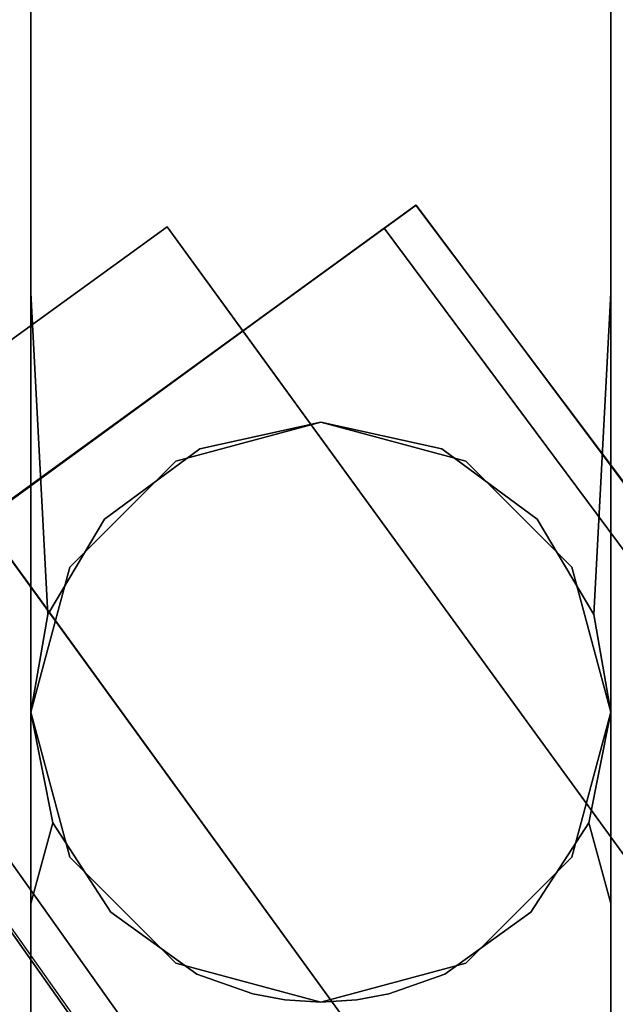
# Model space of a CAD drawing. Units: metres. Extents: x 3.352 to 4.052, y -1.694 to -1.011.
# Drawn here: x 3.493 to 3.512, y -1.075 to -1.044 of the extents above; entities that cross this region are included whole.
import ezdxf

# ---------------------------------------------------------------- set-up
doc = ezdxf.new("R2010")
doc.units = ezdxf.units.M
for name, color, linetype in [('2DGRAFIK', 2, 'Continuous'), ('72_GFX_INSERT', 7, 'Continuous'), ('72_GFX_S68_D2_ANY', 7, 'Continuous'), ('72_GFX_S68_D3_SM_ABDECK-', 7, 'Continuous'), ('72_GFX_S68_D3_SM_FUSS---', 7, 'Continuous'), ('72_GFX_S68_D3_SM_ROLLE--', 7, 'Continuous')]:
    doc.layers.add(name, color=color, linetype=linetype)

# ---------------------------------------------------------------- blocks, each defined once
blk = doc.blocks.new('72GF683FUSSKREUZ1')
for points, invisible_edges in [([(-0.215091, 0.276351, 0.073), (-0.196241, 0.290046, 0.073), (-0.015841, 0.048194, 0.130754), (-0.215091, 0.276351, 0.073)], 12), ([(-0.215091, 0.276351, 0.073), (-0.214099, 0.277071, 0.105), (-0.196241, 0.290046, 0.073), (-0.215091, 0.276351, 0.073)], 10), ([(-0.214099, 0.277071, 0.105), (-0.197233, 0.289326, 0.105), (-0.196241, 0.290046, 0.073), (-0.214099, 0.277071, 0.105)], 12), ([(-0.015841, 0.048194, 0.130754), (-0.196241, 0.290046, 0.073), (-0.197233, 0.289326, 0.105), (-0.015841, 0.048194, 0.130754)], 12), ([(-0.214099, 0.277071, 0.105), (-0.037982, 0.029188, 0.178843), (-0.197233, 0.289326, 0.105), (-0.214099, 0.277071, 0.105)], 10), ([(-0.015841, 0.045141, 0.17887), (-0.015841, 0.048194, 0.130754), (-0.197233, 0.289326, 0.105), (-0.015841, 0.045141, 0.17887)], 10), ([(-0.197233, 0.289326, 0.105), (-0.037982, 0.029188, 0.178843), (-0.015841, 0.045141, 0.17887), (-0.197233, 0.289326, 0.105)], 11), ([(-0.214099, 0.277071, 0.105), (-0.215091, 0.276351, 0.073), (-0.040665, 0.03006, 0.134375), (-0.214099, 0.277071, 0.105)], 14), ([(-0.037982, 0.029188, 0.178843), (-0.214099, 0.277071, 0.105), (-0.040665, 0.03006, 0.134375), (-0.037982, 0.029188, 0.178843)], 10), ([(-0.028384, 0.012463, 0.134876), (-0.215091, 0.276351, 0.073), (-0.015841, 0.048194, 0.130754), (-0.028384, 0.012463, 0.134876)], 14), ([(-0.215091, 0.276351, 0.073), (-0.028384, 0.012463, 0.134876), (-0.040665, 0.03006, 0.134375), (-0.215091, 0.276351, 0.073)], 14)]:
    blk.add_3dface(points, dxfattribs=dict(invisible_edges=invisible_edges))
blk = doc.blocks.new('72GF683FUSSKREUZ2')
for points, invisible_edges in [([(-0.209711, 0.28026, 0.073), (-0.212062, 0.283496, 0.073), (-0.203972, 0.289374, 0.073), (-0.209711, 0.28026, 0.073)], 12), ([(-0.203972, 0.289374, 0.108145), (-0.212062, 0.283496, 0.108145), (-0.145058, 0.208285, 0.132487), (-0.203972, 0.289374, 0.108145)], 10), ([(-0.203972, 0.289374, 0.108145), (-0.203972, 0.289374, 0.073), (-0.212062, 0.283496, 0.108145), (-0.203972, 0.289374, 0.108145)], 10), ([(-0.203972, 0.289374, 0.073), (-0.212062, 0.283496, 0.073), (-0.212062, 0.283496, 0.108145), (-0.203972, 0.289374, 0.073)], 12), ([(-0.201621, 0.286138, 0.073), (-0.209711, 0.28026, 0.073), (-0.203972, 0.289374, 0.073), (-0.201621, 0.286138, 0.073)], 10), ([(-0.201621, 0.286138, 0.073), (-0.203972, 0.289374, 0.073), (-0.201621, 0.286138, 0.105), (-0.201621, 0.286138, 0.073)], 10), ([(-0.203972, 0.289374, 0.073), (-0.203972, 0.289374, 0.108145), (-0.201621, 0.286138, 0.105), (-0.203972, 0.289374, 0.073)], 14), ([(-0.203972, 0.289374, 0.108145), (-0.145058, 0.208285, 0.132487), (-0.201621, 0.286138, 0.105), (-0.203972, 0.289374, 0.108145)], 14), ([(-0.201621, 0.286138, 0.073), (-0.201621, 0.286138, 0.105), (-0.209711, 0.28026, 0.073), (-0.201621, 0.286138, 0.073)], 10), ([(-0.201621, 0.286138, 0.105), (-0.209711, 0.28026, 0.105), (-0.209711, 0.28026, 0.073), (-0.201621, 0.286138, 0.105)], 12), ([(-0.152593, 0.201643, 0.1286), (-0.209711, 0.28026, 0.105), (-0.201621, 0.286138, 0.105), (-0.152593, 0.201643, 0.1286)], 12), ([(-0.144503, 0.207521, 0.1286), (-0.152593, 0.201643, 0.1286), (-0.201621, 0.286138, 0.105), (-0.144503, 0.207521, 0.1286)], 10), ([(-0.145058, 0.208285, 0.132487), (-0.144503, 0.207521, 0.1286), (-0.201621, 0.286138, 0.105), (-0.145058, 0.208285, 0.132487)], 12), ([(-0.212062, 0.283496, 0.108145), (-0.153148, 0.202407, 0.132487), (-0.145058, 0.208285, 0.132487), (-0.212062, 0.283496, 0.108145)], 12), ([(-0.153148, 0.202407, 0.132487), (-0.212062, 0.283496, 0.108145), (-0.209711, 0.28026, 0.105), (-0.153148, 0.202407, 0.132487)], 14), ([(-0.153148, 0.202407, 0.132487), (-0.209711, 0.28026, 0.105), (-0.152593, 0.201643, 0.1286), (-0.153148, 0.202407, 0.132487)], 9)]:
    blk.add_3dface(points, dxfattribs=dict(invisible_edges=invisible_edges))
blk = doc.blocks.new('72GF683ROLLE')
for points, invisible_edges in [([(-0.009, -0.011, -0.0445), (-0.009, 0.054, -0.0445), (-0.009, 0.054, -0.0445), (-0.009, -0.011, -0.0445)], 14), ([(-0.009, 0.054, -0.0445), (0.009, 0.054, -0.0445), (-0.009, -0.011, -0.0445), (-0.009, 0.054, -0.0445)], 14), ([(-0.009, -0.011, -0.0445), (0.009, 0.054, -0.0445), (0.009, 0.054, -0.0445), (-0.009, -0.011, -0.0445)], 15), ([(0.009, 0.054, -0.0445), (0.009, -0.011, -0.0445), (-0.009, -0.011, -0.0445), (0.009, 0.054, -0.0445)], 12), ([(-0.009, 0.054, -0.0445), (-0.009, -0.011, -0.0445), (-0.009, -0.011, -0.0445), (-0.009, 0.054, -0.0445)], 14), ([(-0.009, -0.011, -0.0445), (-0.009, -0.00971, -0.035436), (-0.009, 0.054, -0.0445), (-0.009, -0.011, -0.0445)], 14), ([(-0.009, 0.054, -0.0445), (-0.009, -0.00971, -0.035436), (-0.009, -0.00971, -0.035436), (-0.009, 0.054, -0.0445)], 15), ([(-0.009, -0.00971, -0.035436), (-0.009, -0.005944, -0.027091), (-0.009, 0.054, -0.0445), (-0.009, -0.00971, -0.035436)], 14), ([(-0.009, 0.054, -0.0445), (-0.009, -0.005944, -0.027091), (-0.009, 0.05064, -0.030109), (-0.009, 0.054, -0.0445)], 15), ([(0.009, -0.005944, -0.027091), (0.009, 0.054, -0.0445), (0.009, 0, -0.020128), (0.009, -0.005944, -0.027091)], 15), ([(0.009, 0.054, -0.0445), (0.009, -0.005944, -0.027091), (0.009, -0.005944, -0.027091), (0.009, 0.054, -0.0445)], 15), ([(0.009, -0.005944, -0.027091), (0.009, -0.00971, -0.035436), (0.009, 0.054, -0.0445), (0.009, -0.005944, -0.027091)], 14), ([(0.009, 0.054, -0.0445), (0.009, -0.00971, -0.035436), (0.009, -0.00971, -0.035436), (0.009, 0.054, -0.0445)], 15), ([(0.009, -0.00971, -0.035436), (0.009, -0.011, -0.0445), (0.009, 0.054, -0.0445), (0.009, -0.00971, -0.035436)], 12), ([(0.009, 0, -0.020128), (0.009, 0.054, -0.0445), (0.009, 0.054, -0.0445), (0.009, 0, -0.020128)], 15), ([(0.009, 0.054, -0.0445), (0.009, 0.05064, -0.030109), (0.009, 0, -0.020128), (0.009, 0.054, -0.0445)], 14), ([(-0.009, 0.041255, -0.018693), (-0.009, 0.05064, -0.030109), (-0.009, 0, -0.020128), (-0.009, 0.041255, -0.018693)], 14), ([(-0.009, 0, -0.020128), (-0.009, 0.05064, -0.030109), (-0.009, -0.005944, -0.027091), (-0.009, 0, -0.020128)], 15), ([(0.009, 0, -0.020128), (0.009, 0.05064, -0.030109), (0.009, 0.05064, -0.030109), (0.009, 0, -0.020128)], 15), ([(0.009, 0.05064, -0.030109), (0.009, 0.041255, -0.018693), (0.009, 0, -0.020128), (0.009, 0.05064, -0.030109)], 14), ([(-0.009, 0.013015, -0.013127), (-0.009, 0.041255, -0.018693), (-0.009, 0, -0.020128), (-0.009, 0.013015, -0.013127)], 15), ([(-0.009, 0.041255, -0.018693), (-0.009, 0.013015, -0.013127), (-0.009, 0.013015, -0.013127), (-0.009, 0.041255, -0.018693)], 15), ([(-0.009, 0.013015, -0.013127), (-0.009, 0.027785, -0.012613), (-0.009, 0.041255, -0.018693), (-0.009, 0.013015, -0.013127)], 12), ([(-0.009, 0, -0.020128), (-0.009, 0.041255, -0.018693), (-0.009, 0.041255, -0.018693), (-0.009, 0, -0.020128)], 15), ([(0.009, 0.027785, -0.012613), (0.009, 0.013015, -0.013127), (0.009, 0.041255, -0.018693), (0.009, 0.027785, -0.012613)], 14), ([(0.009, 0.041255, -0.018693), (0.009, 0.013015, -0.013127), (0.009, 0.013015, -0.013127), (0.009, 0.041255, -0.018693)], 15), ([(0.009, 0.013015, -0.013127), (0.009, 0, -0.020128), (0.009, 0.041255, -0.018693), (0.009, 0.013015, -0.013127)], 14), ([(0.009, 0.027785, -0.012613), (-0.009, 0.013015, -0.013127), (-0.009, 0.013015, -0.013127), (0.009, 0.027785, -0.012613)], 15), ([(-0.009, 0.013015, -0.013127), (0.009, 0.013015, -0.013127), (0.009, 0.027785, -0.012613), (-0.009, 0.013015, -0.013127)], 13), ([(-0.009, 0.027785, -0.012613), (-0.009, 0.013015, -0.013127), (-0.009, 0.013015, -0.013127), (-0.009, 0.027785, -0.012613)], 14), ([(-0.009, 0.013015, -0.013127), (0.009, 0.027785, -0.012613), (-0.009, 0.027785, -0.012613), (-0.009, 0.013015, -0.013127)], 13), ([(-0.009, 0.013015, -0.013127), (-0.009, 0, -0.020128), (-0.009, 0, -0.020128), (-0.009, 0.013015, -0.013127)], 14), ([(-0.009, 0, -0.020128), (-0.008472, 0.003037, -0.017754), (-0.009, 0.013015, -0.013127), (-0.009, 0, -0.020128)], 12), ([(-0.009, 0.013015, -0.013127), (-0.008472, 0.003037, -0.017754), (-0.008472, 0.003037, -0.017754), (-0.009, 0.013015, -0.013127)], 14), ([(-0.008472, 0.003037, -0.017754), (-0.006713, 0.005992, -0.015939), (-0.009, 0.013015, -0.013127), (-0.008472, 0.003037, -0.017754)], 14), ([(-0.009, 0.013015, -0.013127), (-0.006713, 0.005992, -0.015939), (-0.006713, 0.005992, -0.015939), (-0.009, 0.013015, -0.013127)], 15), ([(-0.006713, 0.005992, -0.015939), (-0.003758, 0.008177, -0.014856), (-0.009, 0.013015, -0.013127), (-0.006713, 0.005992, -0.015939)], 14), ([(-0.009, 0.013015, -0.013127), (-0.003758, 0.008177, -0.014856), (-0.003758, 0.008177, -0.014856), (-0.009, 0.013015, -0.013127)], 15), ([(-0.003758, 0.008177, -0.014856), (0, 0.009, -0.0145), (-0.009, 0.013015, -0.013127), (-0.003758, 0.008177, -0.014856)], 14), ([(0.009, 0.013015, -0.013127), (-0.009, 0.013015, -0.013127), (-0.009, 0.013015, -0.013127), (0.009, 0.013015, -0.013127)], 15), ([(-0.009, 0.013015, -0.013127), (0, 0.009, -0.0145), (0.009, 0.013015, -0.013127), (-0.009, 0.013015, -0.013127)], 15), ([(-0.009, 0, -0.020128), (-0.009, 0.013015, -0.013127), (-0.009, 0.013015, -0.013127), (-0.009, 0, -0.020128)], 14), ([(0.009, 0.013015, -0.013127), (0, 0.009, -0.0145), (0, 0.009, -0.0145), (0.009, 0.013015, -0.013127)], 15), ([(0, 0.009, -0.0145), (0.003758, 0.008177, -0.014856), (0.009, 0.013015, -0.013127), (0, 0.009, -0.0145)], 14), ([(0.009, 0.013015, -0.013127), (0.003758, 0.008177, -0.014856), (0.003758, 0.008177, -0.014856), (0.009, 0.013015, -0.013127)], 15), ([(0.003758, 0.008177, -0.014856), (0.006713, 0.005992, -0.015939), (0.009, 0.013015, -0.013127), (0.003758, 0.008177, -0.014856)], 14), ([(0.008472, 0.003037, -0.017754), (0.009, 0.013015, -0.013127), (0.006713, 0.005992, -0.015939), (0.008472, 0.003037, -0.017754)], 14), ([(0.009, 0, -0.020128), (0.009, 0.013015, -0.013127), (0.008472, 0.003037, -0.017754), (0.009, 0, -0.020128)], 12), ([(-0.0045, 0.007794), (0, 0.009), (0, 0.009), (-0.0045, 0.007794)], 14), ([(0, 0.009), (-0.003758, 0.008177, -0.014856), (-0.0045, 0.007794), (0, 0.009)], 15), ([(0, 0.009), (-0.0045, 0.007794), (0, -0.009), (0, 0.009)], 14), ([(0, 0.009, -0.0145), (-0.003758, 0.008177, -0.014856), (0, 0.009), (0, 0.009, -0.0145)], 14), ([(0.003758, 0.008177, -0.014856), (0, 0.009, -0.0145), (0, 0.009, -0.0145), (0.003758, 0.008177, -0.014856)], 14), ([(0, 0.009, -0.0145), (0, 0.009), (0.003758, 0.008177, -0.014856), (0, 0.009, -0.0145)], 14), ([(0, 0.009), (0, 0.009, -0.0145), (0, 0.009, -0.0145), (0, 0.009)], 14), ([(0.003758, 0.008177, -0.014856), (0, 0.009), (0, 0.009), (0.003758, 0.008177, -0.014856)], 15), ([(0, 0.009), (0.0045, 0.007794), (0.003758, 0.008177, -0.014856), (0, 0.009)], 14), ([(0.0045, 0.007794), (0, 0.009), (0, -0.009), (0.0045, 0.007794)], 14), ([(0, -0.009), (0, 0.009), (0, 0.009), (0, -0.009)], 15), ([(-0.003758, 0.008177, -0.014856), (-0.006713, 0.005992, -0.015939), (-0.006713, 0.005992, -0.015939), (-0.003758, 0.008177, -0.014856)], 14), ([(-0.006713, 0.005992, -0.015939), (-0.0045, 0.007794), (-0.003758, 0.008177, -0.014856), (-0.006713, 0.005992, -0.015939)], 15), ([(0.006713, 0.005992, -0.015939), (0.003758, 0.008177, -0.014856), (0.003758, 0.008177, -0.014856), (0.006713, 0.005992, -0.015939)], 14), ([(0.003758, 0.008177, -0.014856), (0.0045, 0.007794), (0.006713, 0.005992, -0.015939), (0.003758, 0.008177, -0.014856)], 15), ([(-0.007794, 0.0045), (-0.0045, 0.007794), (-0.006713, 0.005992, -0.015939), (-0.007794, 0.0045)], 14), ([(-0.0045, 0.007794), (-0.007794, 0.0045), (0, -0.009), (-0.0045, 0.007794)], 14), ([(0, -0.009), (-0.0045, 0.007794), (-0.0045, 0.007794), (0, -0.009)], 15), ([(0.007794, 0.0045), (0.0045, 0.007794), (0, -0.009), (0.007794, 0.0045)], 14), ([(0, -0.009), (0.0045, 0.007794), (0.0045, 0.007794), (0, -0.009)], 15), ([(0.0045, 0.007794), (0.007794, 0.0045), (0.007794, 0.0045), (0.0045, 0.007794)], 14), ([(0.007794, 0.0045), (0.006713, 0.005992, -0.015939), (0.0045, 0.007794), (0.007794, 0.0045)], 15), ([(-0.006713, 0.005992, -0.015939), (-0.008472, 0.003037, -0.017754), (-0.008472, 0.003037, -0.017754), (-0.006713, 0.005992, -0.015939)], 14), ([(-0.008472, 0.003037, -0.017754), (-0.007794, 0.0045), (-0.006713, 0.005992, -0.015939), (-0.008472, 0.003037, -0.017754)], 15), ([(-0.006713, 0.005992, -0.015939), (-0.007794, 0.0045), (-0.007794, 0.0045), (-0.006713, 0.005992, -0.015939)], 15), ([(0.008472, 0.003037, -0.017754), (0.006713, 0.005992, -0.015939), (0.006713, 0.005992, -0.015939), (0.008472, 0.003037, -0.017754)], 14), ([(0.006713, 0.005992, -0.015939), (0.007794, 0.0045), (0.008472, 0.003037, -0.017754), (0.006713, 0.005992, -0.015939)], 15), ([(0.006713, 0.005992, -0.015939), (0.008472, 0.003037, -0.017754), (0.008472, 0.003037, -0.017754), (0.006713, 0.005992, -0.015939)], 14), ([(-0.008472, 0.003037, -0.017754), (-0.009, 0), (-0.007794, 0.0045), (-0.008472, 0.003037, -0.017754)], 13), ([(-0.007794, 0.0045), (-0.009, 0), (-0.009, 0), (-0.007794, 0.0045)], 14), ([(-0.009, 0), (-0.007794, -0.0045), (-0.007794, 0.0045), (-0.009, 0)], 14), ([(-0.007794, 0.0045), (-0.008472, 0.003037, -0.017754), (-0.008472, 0.003037, -0.017754), (-0.007794, 0.0045)], 15), ([(-0.007794, 0.0045), (-0.007794, -0.0045), (-0.007794, -0.0045), (-0.007794, 0.0045)], 15), ([(-0.007794, -0.0045), (-0.0045, -0.007794), (-0.007794, 0.0045), (-0.007794, -0.0045)], 14), ([(-0.007794, 0.0045), (-0.0045, -0.007794), (-0.0045, -0.007794), (-0.007794, 0.0045)], 15), ([(-0.0045, -0.007794), (0, -0.009), (-0.007794, 0.0045), (-0.0045, -0.007794)], 14), ([(0.0045, -0.007794), (0.007794, 0.0045), (0, -0.009), (0.0045, -0.007794)], 15), ([(0, -0.009), (0.007794, 0.0045), (0.007794, 0.0045), (0, -0.009)], 15), ([(0.007794, 0.0045), (0.0045, -0.007794), (0.0045, -0.007794), (0.007794, 0.0045)], 15), ([(0.0045, -0.007794), (0.007794, -0.0045), (0.007794, 0.0045), (0.0045, -0.007794)], 14), ([(0.008472, 0.003037, -0.017754), (0.007794, 0.0045), (0.007794, 0.0045), (0.008472, 0.003037, -0.017754)], 15), ([(0.007794, 0.0045), (0.009, 0), (0.008472, 0.003037, -0.017754), (0.007794, 0.0045)], 14), ([(0.007794, 0.0045), (0.007794, -0.0045), (0.007794, -0.0045), (0.007794, 0.0045)], 15), ([(0.007794, -0.0045), (0.009, 0), (0.007794, 0.0045), (0.007794, -0.0045)], 12), ([(-0.009, 0), (-0.008472, 0.003037, -0.017754), (-0.008472, 0.003037, -0.017754), (-0.009, 0)], 15), ([(-0.008472, 0.003037, -0.017754), (-0.009, 0, -0.020128), (-0.009, 0), (-0.008472, 0.003037, -0.017754)], 14), ([(0.008472, 0.003037, -0.017754), (0.009, 0), (0.009, 0), (0.008472, 0.003037, -0.017754)], 15), ([(0.009, 0), (0.009, 0, -0.020128), (0.008472, 0.003037, -0.017754), (0.009, 0)], 13), ([(0.008472, 0.003037, -0.017754), (0.009, 0, -0.020128), (0.009, 0, -0.020128), (0.008472, 0.003037, -0.017754)], 14), ([(-0.007794, -0.0045), (-0.009, 0), (-0.008317, -0.003434, -0.023656), (-0.007794, -0.0045)], 14), ([(-0.008317, -0.003434, -0.023656), (-0.009, 0), (-0.009, 0), (-0.008317, -0.003434, -0.023656)], 15), ([(-0.009, 0), (-0.009, 0, -0.020128), (-0.008317, -0.003434, -0.023656), (-0.009, 0)], 13), ([(-0.008317, -0.003434, -0.023656), (-0.009, 0, -0.020128), (-0.009, 0, -0.020128), (-0.008317, -0.003434, -0.023656)], 14), ([(-0.009, 0, -0.020128), (-0.009, -0.005944, -0.027091), (-0.008317, -0.003434, -0.023656), (-0.009, 0, -0.020128)], 12), ([(-0.009, -0.005944, -0.027091), (-0.009, 0, -0.020128), (-0.009, 0, -0.020128), (-0.009, -0.005944, -0.027091)], 14), ([(0.009, 0), (0.007794, -0.0045), (0.007794, -0.0045), (0.009, 0)], 14), ([(0.007794, -0.0045), (0.008317, -0.003434, -0.023656), (0.009, 0), (0.007794, -0.0045)], 15), ([(0.009, 0), (0.008317, -0.003434, -0.023656), (0.008317, -0.003434, -0.023656), (0.009, 0)], 15), ([(0.008317, -0.003434, -0.023656), (0.009, 0, -0.020128), (0.009, 0), (0.008317, -0.003434, -0.023656)], 14), ([(0.009, 0, -0.020128), (0.008317, -0.003434, -0.023656), (0.009, -0.005944, -0.027091), (0.009, 0, -0.020128)], 12), ([(0.009, -0.005944, -0.027091), (0.009, 0, -0.020128), (0.009, 0, -0.020128), (0.009, -0.005944, -0.027091)], 14), ([(0.009, 0, -0.020128), (0.009, -0.005944, -0.027091), (0.009, -0.005944, -0.027091), (0.009, 0, -0.020128)], 14), ([(-0.008317, -0.003434, -0.023656), (-0.009, -0.005944, -0.027091), (-0.009, -0.005944, -0.027091), (-0.008317, -0.003434, -0.023656)], 14), ([(-0.009, -0.005944, -0.027091), (-0.006513, -0.006211, -0.027522), (-0.008317, -0.003434, -0.023656), (-0.009, -0.005944, -0.027091)], 13), ([(-0.008317, -0.003434, -0.023656), (-0.006513, -0.006211, -0.027522), (-0.006513, -0.006211, -0.027522), (-0.008317, -0.003434, -0.023656)], 14), ([(-0.006513, -0.006211, -0.027522), (-0.007794, -0.0045), (-0.008317, -0.003434, -0.023656), (-0.006513, -0.006211, -0.027522)], 15), ([(-0.008317, -0.003434, -0.023656), (-0.007794, -0.0045), (-0.007794, -0.0045), (-0.008317, -0.003434, -0.023656)], 15), ([(0.006513, -0.006211, -0.027522), (0.008317, -0.003434, -0.023656), (0.008317, -0.003434, -0.023656), (0.006513, -0.006211, -0.027522)], 14), ([(0.008317, -0.003434, -0.023656), (0.007794, -0.0045), (0.006513, -0.006211, -0.027522), (0.008317, -0.003434, -0.023656)], 15), ([(0.008317, -0.003434, -0.023656), (0.006513, -0.006211, -0.027522), (0.009, -0.005944, -0.027091), (0.008317, -0.003434, -0.023656)], 14), ([(0.009, -0.005944, -0.027091), (0.008317, -0.003434, -0.023656), (0.008317, -0.003434, -0.023656), (0.009, -0.005944, -0.027091)], 14), ([(-0.0045, -0.007794), (-0.007794, -0.0045), (-0.007794, -0.0045), (-0.0045, -0.007794)], 14), ([(-0.007794, -0.0045), (-0.006513, -0.006211, -0.027522), (-0.0045, -0.007794), (-0.007794, -0.0045)], 15), ([(0.007794, -0.0045), (0.0045, -0.007794), (0.006513, -0.006211, -0.027522), (0.007794, -0.0045)], 14), ([(0.006513, -0.006211, -0.027522), (0.007794, -0.0045), (0.007794, -0.0045), (0.006513, -0.006211, -0.027522)], 15), ([(-0.009, -0.005944, -0.027091), (-0.009, -0.00971, -0.035436), (-0.009, -0.00971, -0.035436), (-0.009, -0.005944, -0.027091)], 14), ([(-0.009, -0.00971, -0.035436), (-0.003847, -0.008133, -0.031154), (-0.009, -0.005944, -0.027091), (-0.009, -0.00971, -0.035436)], 15), ([(-0.009, -0.005944, -0.027091), (-0.003847, -0.008133, -0.031154), (-0.003847, -0.008133, -0.031154), (-0.009, -0.005944, -0.027091)], 15), ([(-0.003847, -0.008133, -0.031154), (-0.006513, -0.006211, -0.027522), (-0.009, -0.005944, -0.027091), (-0.003847, -0.008133, -0.031154)], 14), ([(0.006513, -0.006211, -0.027522), (0.003847, -0.008133, -0.031154), (0.009, -0.005944, -0.027091), (0.006513, -0.006211, -0.027522)], 14), ([(0.009, -0.005944, -0.027091), (0.003847, -0.008133, -0.031154), (0.009, -0.00971, -0.035436), (0.009, -0.005944, -0.027091)], 15), ([(0.009, -0.005944, -0.027091), (0.006513, -0.006211, -0.027522), (0.006513, -0.006211, -0.027522), (0.009, -0.005944, -0.027091)], 15), ([(0.009, -0.00971, -0.035436), (0.009, -0.005944, -0.027091), (0.009, -0.005944, -0.027091), (0.009, -0.00971, -0.035436)], 14), ([(-0.0045, -0.007794), (-0.006513, -0.006211, -0.027522), (-0.006513, -0.006211, -0.027522), (-0.0045, -0.007794)], 15), ([(-0.006513, -0.006211, -0.027522), (-0.003847, -0.008133, -0.031154), (-0.0045, -0.007794), (-0.006513, -0.006211, -0.027522)], 14), ([(0.0045, -0.007794), (0.003847, -0.008133, -0.031154), (0.006513, -0.006211, -0.027522), (0.0045, -0.007794)], 13), ([(0.006513, -0.006211, -0.027522), (0.0045, -0.007794), (0.0045, -0.007794), (0.006513, -0.006211, -0.027522)], 15), ([(0, -0.009), (-0.0045, -0.007794), (-0.002106, -0.00875, -0.032619), (0, -0.009)], 14), ([(-0.002106, -0.00875, -0.032619), (-0.0045, -0.007794), (-0.0045, -0.007794), (-0.002106, -0.00875, -0.032619)], 15), ([(-0.0045, -0.007794), (-0.003847, -0.008133, -0.031154), (-0.002106, -0.00875, -0.032619), (-0.0045, -0.007794)], 13), ([(0.0045, -0.007794), (0, -0.009), (0, -0.009), (0.0045, -0.007794)], 14), ([(0, -0.009), (0.002106, -0.00875, -0.032619), (0.0045, -0.007794), (0, -0.009)], 15), ([(0, -0.009), (0.0045, -0.007794), (0.0045, -0.007794), (0, -0.009)], 14), ([(0.0045, -0.007794), (0.002106, -0.00875, -0.032619), (0.002106, -0.00875, -0.032619), (0.0045, -0.007794)], 15), ([(0.002106, -0.00875, -0.032619), (0.003847, -0.008133, -0.031154), (0.0045, -0.007794), (0.002106, -0.00875, -0.032619)], 14), ([(-0.002106, -0.00875, -0.032619), (-0.003847, -0.008133, -0.031154), (-0.009, -0.00971, -0.035436), (-0.002106, -0.00875, -0.032619)], 14), ([(0.003847, -0.008133, -0.031154), (0.002106, -0.00875, -0.032619), (0.009, -0.00971, -0.035436), (0.003847, -0.008133, -0.031154)], 14), ([(0.009, -0.00971, -0.035436), (0.003847, -0.008133, -0.031154), (0.003847, -0.008133, -0.031154), (0.009, -0.00971, -0.035436)], 15), ([(-0.001115, -0.008932, -0.033091), (-0.002106, -0.00875, -0.032619), (-0.009, -0.00971, -0.035436), (-0.001115, -0.008932, -0.033091)], 14), ([(-0.009, -0.00971, -0.035436), (-0.002106, -0.00875, -0.032619), (-0.002106, -0.00875, -0.032619), (-0.009, -0.00971, -0.035436)], 15), ([(-0.002106, -0.00875, -0.032619), (-0.001115, -0.008932, -0.033091), (-0.001115, -0.008932, -0.033091), (-0.002106, -0.00875, -0.032619)], 14), ([(-0.001115, -0.008932, -0.033091), (0, -0.009), (-0.002106, -0.00875, -0.032619), (-0.001115, -0.008932, -0.033091)], 15), ([(-0.002106, -0.00875, -0.032619), (0, -0.009), (0, -0.009), (-0.002106, -0.00875, -0.032619)], 15), ([(0.001115, -0.008932, -0.033091), (0.002106, -0.00875, -0.032619), (0, -0.009), (0.001115, -0.008932, -0.033091)], 14), ([(0.002106, -0.00875, -0.032619), (0.001115, -0.008932, -0.033091), (0.009, -0.00971, -0.035436), (0.002106, -0.00875, -0.032619)], 14), ([(0.009, -0.00971, -0.035436), (0.002106, -0.00875, -0.032619), (0.002106, -0.00875, -0.032619), (0.009, -0.00971, -0.035436)], 15), ([(-0.001115, -0.008932, -0.033091), (-0.009, -0.00971, -0.035436), (0, -0.009, -0.033275), (-0.001115, -0.008932, -0.033091)], 15), ([(-0.009, -0.00971, -0.035436), (-0.001115, -0.008932, -0.033091), (-0.001115, -0.008932, -0.033091), (-0.009, -0.00971, -0.035436)], 15), ([(0, -0.009, -0.033275), (-0.009, -0.00971, -0.035436), (-0.009, -0.00971, -0.035436), (0, -0.009, -0.033275)], 15), ([(-0.009, -0.00971, -0.035436), (0.009, -0.011, -0.0445), (0, -0.009, -0.033275), (-0.009, -0.00971, -0.035436)], 15), ([(0, -0.009), (-0.001115, -0.008932, -0.033091), (-0.001115, -0.008932, -0.033091), (0, -0.009)], 15), ([(-0.001115, -0.008932, -0.033091), (0, -0.009, -0.033275), (0, -0.009), (-0.001115, -0.008932, -0.033091)], 14), ([(0, -0.009, -0.033275), (-0.001115, -0.008932, -0.033091), (-0.001115, -0.008932, -0.033091), (0, -0.009, -0.033275)], 14), ([(0, -0.009, -0.033275), (0.001115, -0.008932, -0.033091), (0, -0.009), (0, -0.009, -0.033275)], 14), ([(0, -0.009), (0.001115, -0.008932, -0.033091), (0.001115, -0.008932, -0.033091), (0, -0.009)], 15), ([(0.001115, -0.008932, -0.033091), (0, -0.009, -0.033275), (0.009, -0.00971, -0.035436), (0.001115, -0.008932, -0.033091)], 14), ([(0, -0.009), (0, -0.009, -0.033275), (0, -0.009, -0.033275), (0, -0.009)], 15), ([(0.009, -0.00971, -0.035436), (0, -0.009, -0.033275), (0.009, -0.011, -0.0445), (0.009, -0.00971, -0.035436)], 15), ([(0.009, -0.00971, -0.035436), (0.001115, -0.008932, -0.033091), (0.001115, -0.008932, -0.033091), (0.009, -0.00971, -0.035436)], 15)]:
    blk.add_3dface(points, dxfattribs=dict(invisible_edges=invisible_edges))
blk = doc.blocks.new('72GF682LEHNE_NETZ')
at = {"layer": '2DGRAFIK'}
for p, q in [((-0.19625, 0.290037), (-0.215011, 0.276347)), ((-0.173305, 0.259487), (-0.19625, 0.290037)), ((-0.215011, 0.276347), (-0.186362, 0.235909))]:
    blk.add_line(p, q, dxfattribs=at)
blk = doc.blocks.new('72GFX_S6821287056712000')
blk.add_blockref('72GF682LEHNE_NETZ', (0, 0))
blk = doc.blocks.new('EDWGBF51CDDB275B46DCBA27AAF4710641AF')
at = {"layer": '72_GFX_S68_D2_ANY', "color": 7}
blk.add_blockref('72GFX_S6821287056712000', (0, 0), dxfattribs=at)
at = {"layer": '72_GFX_S68_D3_SM_ABDECK-', "color": 0}
blk.add_blockref('72GF683FUSSKREUZ2', (0, 0), dxfattribs=at)
at = {"layer": '72_GFX_S68_D3_SM_FUSS---', "color": 0}
blk.add_blockref('72GF683FUSSKREUZ1', (0, 0), dxfattribs=at)
at = {"layer": '72_GFX_S68_D3_SM_ROLLE--', "color": 0}
blk.add_blockref('72GF683ROLLE', (-0.1992, 0.2743, 0.077), dxfattribs=at)

msp = doc.modelspace()

# ---------------------------------------------------------------- block references
at = {"layer": '72_GFX_INSERT'}
msp.add_blockref('EDWGBF51CDDB275B46DCBA27AAF4710641AF', (3.701923, -1.339744), dxfattribs=at)

doc.saveas('drawing.dxf')
